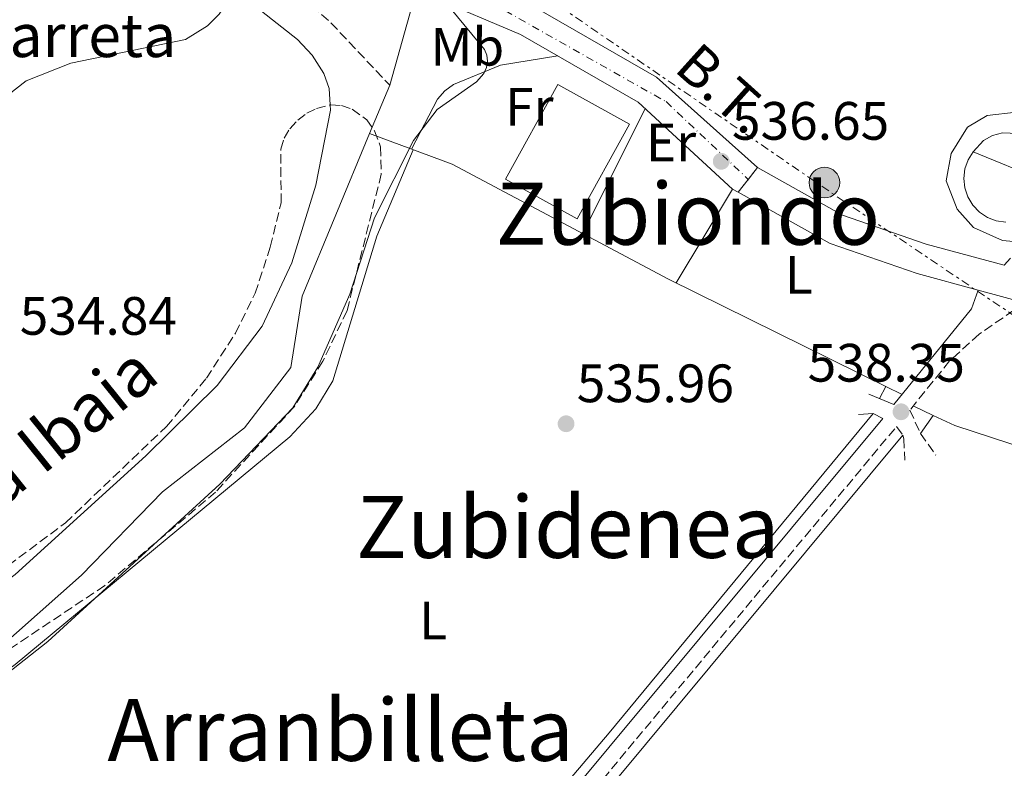
# Model space of a CAD drawing. Units: metres. Extents: x 606980 to 610413, y 4759342 to 4761708.
# Drawn here: x 607735 to 607917, y 4760953 to 4761092 of the extents above; entities that cross this region are included whole.
import ezdxf
from ezdxf.enums import TextEntityAlignment as Align

# ---------------------------------------------------------------- set-up
doc = ezdxf.new("R2010")
doc.units = ezdxf.units.M
doc.header["$MEASUREMENT"] = 0
for name, pattern in [('DGN Style 3', [2.435890702152634, 1.739921930109024, -0.6959687720436097]), ('DGN Style 4', [2.7856150101045474, 1.391937544087219, -0.6959687720436097, 0.001739921930109024, -0.6959687720436097]), ('DGN Style 5', [1.217945351076317, 0.5219765790327072, -0.6959687720436097]), ('DGN Style 7', [3.4798438602180486, 1.565929737098122, -0.6959687720436097, 0.5219765790327072, -0.6959687720436097])]:
    doc.linetypes.add(name, pattern=pattern)
for name, color, linetype, lineweight in [('Acequia sin especificar', 4, 'Continuous', 0), ('Barranco lineal', 142, 'DGN Style 3', 13), ('Camino', 7, 'DGN Style 3', 0), ('Cauce lineal', 142, 'Continuous', 13), ('Cierre de vial', 7, 'DGN Style 5', 0), ('Cota de punto acotado terreno', 7, 'Continuous', 0), ('Curva de nivel intermedia', 30, 'Continuous', 0), ('Edificio', 1, 'Continuous', 13), ('Eje pista pavimentada', 7, 'DGN Style 4', 0), ('Etiqueta de uso rústico', 92, 'Continuous', 0), ('Línea  de muro-pared o tapia', 1, 'Continuous', 13), ('Línea de asfalto', 7, 'Continuous', 13), ('Línea de cambio de uso (parcela vista)', 92, 'Continuous', 0), ('Línea de pista pavimentada', 7, 'Continuous', 0), ('Línea eléctrica', 6, 'DGN Style 7', 0), ('Margen derecho', 7, 'Continuous', 0), ('Nave industrial', 1, 'Continuous', 13), ('pavimentado', 23, 'Continuous', 0), ('Poste tendido eléctrico', 7, 'Continuous', 0), ('Punto acotado terreno (símbolo)', 7, 'Continuous', 0), ('Tensión línea eléctrica', 7, 'Continuous', 0), ('Texto de Borda', 7, 'Continuous', 0), ('Texto de Cauce (área) pequeño', 142, 'Continuous', 0), ('Texto de rotulación de espacio menor sin especificar', 7, 'Continuous', 0), ('Texto de Área (paraje) menor', 7, 'Continuous', 0), ('Transformador', 7, 'Continuous', 0), ('Zona arbolada', 92, 'DGN Style 3', 0)]:
    doc.layers.add(name, color=color, linetype=linetype, lineweight=lineweight)
doc.styles.add('Style-Arial', font='arial.ttf')

# ---------------------------------------------------------------- blocks, each defined once
blk = doc.blocks.new('5PATER')
at = {"layer": 'Punto acotado terreno (símbolo)', "linetype": 'Continuous', "lineweight": 0}
h = blk.add_hatch(color=51, dxfattribs=at)
edge = h.paths.add_edge_path()
edge.add_ellipse((0, 0), major_axis=(-0.1095731443231308, -0.1110710700762829), ratio=0.9994222409660317, start_angle=0, end_angle=360)
blk = doc.blocks.new('5PELE')
at = {"layer": 'Transformador', "linetype": 'Continuous', "lineweight": 0}
h = blk.add_hatch(color=9, dxfattribs=at)
edge = h.paths.add_edge_path()
edge.add_arc((-2.000000476837158e-05, 0), 0.2850000000000001, 0, 360)
at = {"layer": 'Transformador', "color": 252, "linetype": 'Continuous', "lineweight": 0}
blk.add_circle((-2.000000476837158e-05, 0), 0.2850000000000001, dxfattribs=at)

msp = doc.modelspace()

# ---------------------------------------------------------------- linework, layer by layer
at = {"layer": 'Acequia sin especificar', "color": 4, "linetype": 'Continuous', "lineweight": 0, "extrusion": (0.0485002539953313, 0.08635411070861458, 0.9950832592934687), "elevation": 441151.4785695573, "flags": 128}
msp.add_lwpolyline([(1801424.678752341, -4426865.57262962), (1801424.678752341, -4426863.048446584)], dxfattribs=at)
at = {"layer": 'Acequia sin especificar', "color": 4, "linetype": 'Continuous', "lineweight": 0, "extrusion": (-0.01892710064375303, 0.009367958895662184, 0.9997769782343213), "elevation": 33632.33005490848, "flags": 128}
msp.add_lwpolyline([(-4536629.904635633, -1566758.400874402), (-4536629.904635632, -1566761.715493534)], dxfattribs=at)
at = {"layer": 'Acequia sin especificar', "color": 4, "linetype": 'Continuous', "lineweight": 0, "extrusion": (0.0421508503902465, -0.01993002166219823, 0.9989124586508688), "elevation": -68726.5147499221, "flags": 128}
msp.add_lwpolyline([(4563990.549232783, 1483951.172018123), (4563990.549232783, 1483955.247076405)], dxfattribs=at)
at = {"layer": 'Acequia sin especificar', "color": 4, "linetype": 'Continuous', "lineweight": 0, "extrusion": (0.002805625763111477, 0.004039133640300088, 0.9999879068586346), "elevation": 21473.53436571877, "flags": 128}
msp.add_lwpolyline([(607900.0990704562, 4760970.542349717), (607897.7790234741, 4760967.202322472)], dxfattribs=at)
at = {"layer": 'Acequia sin especificar', "color": 4, "linetype": 'Continuous', "lineweight": 0, "extrusion": (-0.009139432449562024, -0.01098593681657348, 0.999897884769621), "elevation": -57322.46865482726, "flags": 128}
msp.add_lwpolyline([(607877.95178362, 4760672.292342036), (607812.1610955094, 4760593.217570093)], dxfattribs=at)
at = {"layer": 'Acequia sin especificar', "color": 4, "linetype": 'Continuous', "lineweight": 0}
for points in [[(607895.2800000003, 4761023.77, 537.070000000007), (607854.9299999997, 4761043.720000001, 536.1100000000006), (607814.8600000005, 4761065.050000001, 534.8000000000029), (607799.5199999996, 4761070.699999999, 535.3800000000047)], [(607892.8899999997, 4761018.779999999, 537.2899999999936), (607843.9600000001, 4760959.560000001, 536.5800000000017), (607767.0599999996, 4760868.82, 535.6999999999971), (607704.7000000002, 4760918.800000001, 535.029999999999), (607662.7300000006, 4760950.449999999, 534.7200000000012)], [(608036.4299999997, 4760940.09, 542.3300000000017), (608018.2599999999, 4760947.4, 541.75), (607996.6900000004, 4760961.25, 540.8699999999953), (607949.6299999999, 4760997.380000001, 539.279999999999), (607932.0300000003, 4761008.710000001, 538.6499999999943), (607908.0499999998, 4761016.529999999, 538.070000000007), (607904, 4761018.439999999, 537.6000000000058)]]:
    msp.add_polyline3d(points, dxfattribs=at)
at = {"layer": 'Barranco lineal', "color": 142, "linetype": 'DGN Style 3', "lineweight": 13}
msp.add_polyline3d([(607748.7100000001, 4761122.65, 535.8500000000058), (607751.7100000001, 4761116.609999999, 535.8300000000017), (607760.04, 4761112.710000001, 535.5899999999965), (607783.25, 4761099.25, 535.3800000000047), (607792.3600000005, 4761091.26, 535.1399999999994), (607803.25, 4761079.689999999, 535.3500000000058)], dxfattribs=at)
at = {"layer": 'Camino', "color": 7, "linetype": 'DGN Style 3', "lineweight": 0, "extrusion": (0.00469540730741395, 0.005282333218161105, 0.9999750247411132), "elevation": 28542.18837688318, "flags": 128}
msp.add_lwpolyline([(607907.990638461, 4760961.923779136), (607911.7507848323, 4760966.153838151)], dxfattribs=at)
at = {"layer": 'Camino', "color": 7, "linetype": 'DGN Style 3', "lineweight": 0}
for points in [[(607920.9999999997, 4761039.320000002, 538.4900000000052), (607912.5500000007, 4761033.51, 538.6300000000047), (607907.0799999967, 4761028.540000001, 538.800000000003), (607899.6999999983, 4761019.420000001, 538.7200000000012), (607901.6799999988, 4761015.100000001, 538.4400000000023), (607904.4999999995, 4761011.050000001, 538.2200000000013)], [(607761.780000001, 4760853.610000002, 536.6199999999953), (607897.2399999974, 4761016.380000002, 538.6999999999971), (607898.4299999988, 4761014.740000002, 538.3000000000029), (607898.600000001, 4761014.09, 538.2200000000013), (607898.7699999985, 4761010.130000002, 537.9799999999959)]]:
    msp.add_polyline3d(points, dxfattribs=at)
at = {"layer": 'Cauce lineal', "color": 142, "linetype": 'Continuous', "lineweight": 13, "extrusion": (0.03077525338108988, -0.01008380642569899, 0.999475462743983), "elevation": -28769.43775770703, "flags": 128}
msp.add_lwpolyline([(4713669.477819566, 904418.1397211454), (4713666.502082427, 904417.5221545647), (4713651.161677883, 904416.9045879846)], dxfattribs=at)
at = {"layer": 'Cauce lineal', "color": 142, "linetype": 'Continuous', "lineweight": 13, "extrusion": (0.001181208960585698, 0.002846935269251448, 0.9999952498412001), "elevation": 14807.77579135335, "flags": 128}
msp.add_lwpolyline([(607802.1936134931, 4761056.827538968), (607798.4635806583, 4761047.837502535)], dxfattribs=at)
at = {"layer": 'Cauce lineal', "color": 142, "linetype": 'Continuous', "lineweight": 13}
msp.add_polyline3d([(607799.5199999996, 4761070.699999999, 535.3800000000047), (607787.0300000003, 4761040.539999999, 535.4799999999959), (607784.9299999997, 4761027.310000001, 535.5), (607776.3099999996, 4761016.130000001, 535.5), (607761.1399999997, 4761004.25, 535.3699999999953), (607746.0999999996, 4760988.82, 535.2899999999936), (607730.1799999997, 4760974.699999999, 535.3300000000017), (607712.5999999996, 4760965.550000001, 535.3300000000017), (607662.7300000006, 4760950.449999999, 534.7200000000012)], dxfattribs=at)
at = {"layer": 'Cierre de vial', "color": 7, "linetype": 'DGN Style 5', "lineweight": 0, "elevation": 537.3999999999943, "flags": 128}
msp.add_lwpolyline([(607869.7499999992, 4761062.220000001), (607871.4300000002, 4761064.390000001)], dxfattribs=at)
at = {"layer": 'Cierre de vial', "color": 7, "linetype": 'DGN Style 5', "lineweight": 0, "extrusion": (-0.002020103814710927, -0.002592646604277275, 0.9999945986674943), "elevation": -13034.3147009343, "flags": 128}
msp.add_lwpolyline([(607867.7252781079, 4761042.028080371), (607869.5952944943, 4761044.428088436)], dxfattribs=at)
at = {"layer": 'Curva de nivel intermedia', "color": 30, "linetype": 'Continuous', "lineweight": 0, "elevation": 535, "flags": 128}
for points in [[(607717.0599999995, 4761065.849999998), (607735.8399999995, 4761080.509999999), (607744.1299999999, 4761083.779999998), (607765.3600000017, 4761088.15), (607769.4600000011, 4761090.67), (607771.6200000002, 4761092.84), (607772.9900000005, 4761094.890000001), (607773.4800000021, 4761096.15), (607773.6000000006, 4761096.970000001), (607773.4400000019, 4761098.150000001), (607773.0799999998, 4761099.079999999), (607772.3900000014, 4761100.050000001), (607770.9600000009, 4761101.220000001), (607758.5100000009, 4761106.890000001), (607752.0700000013, 4761111.509999999), (607746.8900000001, 4761112.439999999), (607741.0000000005, 4761116.390000001), (607740.3600000013, 4761117.17), (607740.3000000009, 4761117.600000001), (607742.7700000008, 4761125.38)], [(607814.6299999997, 4761093.800000002), (607820.820000001, 4761086.28), (607821.2700000004, 4761085.23), (607821.3999999999, 4761084.119999998), (607821.190000002, 4761082.989999999), (607820.7100000015, 4761081.880000001), (607819.3500000003, 4761080.300000001), (607812.0600000013, 4761075.180000001), (607807.6600000003, 4761069.399999999), (607800.4200000005, 4761055.099999999), (607795.8499999996, 4761040.92), (607789.9100000008, 4761027.350000001), (607785.2600000015, 4761019.83), (607771.77, 4761005.680000001), (607739.8600000006, 4760976.499999999), (607730.1300000009, 4760968.880000002)]]:
    msp.add_lwpolyline(points, dxfattribs=at)
at = {"layer": 'Edificio', "color": 1, "linetype": 'Continuous', "lineweight": 13}
msp.add_polyline3d([(607847.7199999997, 4761072.470000001, 541.9400000000023), (607838.0300000003, 4761054.890000001, 541.7700000000041), (607824.7100000001, 4761062.230000001, 541.7700000000041), (607834.4100000003, 4761079.810000001, 541.7700000000041)], close=True, dxfattribs=at)
at = {"layer": 'Edificio', "color": 51, "linetype": 'Continuous', "lineweight": 13}
msp.add_polyline3d([(607838.0300000003, 4761054.890000001, 541.7700000000041), (607824.7100000001, 4761062.230000001, 541.7700000000041), (607834.4100000003, 4761079.810000001, 541.7700000000041), (607847.7199999997, 4761072.470000001, 541.9400000000023), (607838.0300000003, 4761054.890000001, 541.7700000000041)], dxfattribs=at)
at = {"layer": 'Eje pista pavimentada', "color": 7, "linetype": 'DGN Style 4', "lineweight": 0}
msp.add_polyline3d([(607679.41, 4761192.59, 542.6600000000037), (607700.8700000001, 4761156.430000001, 540.1600000000036), (607714.0799999977, 4761143.480000001, 537.929999999993), (607727.0300000006, 4761135.190000001, 538.1399999999994), (607786.359999999, 4761109.800000001, 537.3500000000058), (607824.699999999, 4761093.480000001, 536.7100000000065), (607854.4899999973, 4761076.640000002, 536.7100000000065), (607869.7499999992, 4761062.220000001, 537.3999999999943)], dxfattribs=at)
at = {"layer": 'Línea  de muro-pared o tapia', "color": 1, "linetype": 'Continuous', "lineweight": 13}
for points in [[(607919.4000000004, 4761074.699999999, 538.3899999999994), (607914.0499999998, 4761074.09, 538.3500000000058), (607910.3899999997, 4761071.9, 538.179999999993), (607907.3700000001, 4761067, 538.179999999993), (607906.4600000001, 4761061.960000001, 538.2400000000052), (607908.4900000002, 4761056.699999999, 538.4799999999959), (607911.5300000003, 4761053.279999999, 538.6999999999971), (607916.9000000004, 4761050.890000001, 538.9700000000012), (607922.4000000004, 4761050.359999999, 539.0800000000017)], [(607917.4800000006, 4761054.25, 540.75), (607915.7300000006, 4761054.52, 540.7200000000012), (607914.0800000001, 4761055.17, 540.6999999999971), (607912.6100000005, 4761056.16, 540.6699999999983), (607911.3799999999, 4761057.439999999, 540.6399999999994), (607910.4699999997, 4761058.960000001, 540.6100000000006), (607909.9100000003, 4761060.640000001, 540.5899999999965), (607909.7199999997, 4761062.4, 540.5599999999977), (607909.9199999999, 4761064.17, 540.529999999999), (607910.5, 4761065.84, 540.5), (607911.4299999997, 4761067.350000001, 540.4799999999959)]]:
    msp.add_polyline3d(points, dxfattribs=at)
at = {"layer": 'Línea de asfalto', "color": 7, "linetype": 'Continuous', "lineweight": 13, "extrusion": (-0.0193943509419568, 0.005275083874764838, 0.9997979959180027), "elevation": 13863.20971152919, "flags": 128}
msp.add_lwpolyline([(-4753688.767889665, -662817.0338372139), (-4753688.767889665, -662808.0781407019)], dxfattribs=at)
at = {"layer": 'Línea de asfalto', "color": 7, "linetype": 'Continuous', "lineweight": 13}
for points in [[(607871.4300000002, 4761064.390000001, 537.3999999999943), (607887.2399999973, 4761055.550000001, 538.0500000000029), (607902.7600000005, 4761050.190000001, 538.2599999999948), (607917.2199999976, 4761046.270000001, 538.5599999999977)], [(607867.8799999983, 4761059.820000002, 537.3899999999994), (607884.8999999971, 4761050.32, 538.0500000000029), (607901.0799999975, 4761044.730000001, 538.2599999999948), (607912.3599999985, 4761041.67, 538.4900000000052)]]:
    msp.add_polyline3d(points, dxfattribs=at)
at = {"layer": 'Línea de cambio de uso (parcela vista)', "color": 92, "linetype": 'Continuous', "lineweight": 0, "extrusion": (0.003435056960280483, 0.006908810403009598, 0.9999702339182377), "elevation": 35517.80258118298, "flags": 128}
msp.add_lwpolyline([(607845.1708360197, 4760943.619465814), (607833.6302170791, 4760920.408911867)], dxfattribs=at)
at = {"layer": 'Línea de cambio de uso (parcela vista)', "color": 92, "linetype": 'Continuous', "lineweight": 0, "extrusion": (0.0005082114743163326, 0.0008441067372113204, 0.9999995146023389), "elevation": 4864.547802302677, "flags": 128}
msp.add_lwpolyline([(607856.0186936845, 4761040.599961968), (607866.4887024963, 4761057.989968163)], dxfattribs=at)
at = {"layer": 'Línea de cambio de uso (parcela vista)', "color": 92, "linetype": 'Continuous', "lineweight": 0, "extrusion": (-0.003509675893418984, 0.002849340910355743, 0.9999897816635427), "elevation": 11968.11391736456, "flags": 128}
msp.add_lwpolyline([(607711.7361913372, 4760944.895248127), (607789.0172947318, 4760882.15499344)], dxfattribs=at)
at = {"layer": 'Línea de cambio de uso (parcela vista)', "color": 92, "linetype": 'Continuous', "lineweight": 0}
for points in [[(607745.25, 4761111.890000001, 535.6399999999994), (607759.8700000001, 4761106.08, 535.7299999999959), (607772.8300000001, 4761098.720000001, 535.5200000000041), (607786.1600000003, 4761088.180000001, 535.6300000000047), (607788.9000000004, 4761085.25, 535.7299999999959), (607791.04, 4761081.859999999, 535.8000000000029), (607792.0099999999, 4761079.07, 535.8000000000029), (607792.2076000003, 4761076.0145, 535.7467999999935)], [(607807.29, 4761067.83, 535.8300000000017), (607812.1399999997, 4761077.119999999, 535.7400000000052), (607813.4500000002, 4761078.609999999, 535.7299999999959), (607815.0599999996, 4761079.84, 535.7200000000012), (607823.7699999996, 4761083.390000001, 535.8500000000058), (607834.4400000004, 4761085.130000001, 536.070000000007)], [(607792.2076000003, 4761076.0145, 535.7467999999935), (607792.2699999996, 4761075.050000001, 535.7299999999959), (607789.5499999998, 4761061.15, 535.6999999999971), (607785.0899999999, 4761046.75, 535.8699999999953), (607779.5899999999, 4761035.01, 535.8800000000047), (607771.25, 4761023.980000001, 535.7299999999959), (607758.04, 4761010.939999999, 535.679999999993), (607733.7800000003, 4760988.9, 535.570000000007), (607719.79, 4760978.470000001, 535.4100000000036), (607708.0700000003, 4760972.850000001, 535.25), (607684.4800000006, 4760963.970000001, 535.1999999999971), (607667.9699999997, 4760959.67, 535.179999999993), (607654.2523999996, 4760956.844599999, 535.3032999999997)], [(607713.5999999996, 4760959.67, 535.3300000000017), (607723.2199999997, 4760964.51, 535.3399999999965), (607733.7800000003, 4760972.230000001, 535.3399999999965), (607784.7400000002, 4761014.470000001, 535.6199999999953), (607789.5700000003, 4761019.680000001, 535.6600000000036), (607792.6799999997, 4761024.869999999, 535.6900000000023), (607800.8700000001, 4761051.67, 535.5399999999936), (607807.6100000005, 4761067.720000001, 535.5500000000029)]]:
    msp.add_polyline3d(points, dxfattribs=at)
at = {"layer": 'Línea de pista pavimentada', "color": 7, "linetype": 'Continuous', "lineweight": 0}
for points in [[(607720.4300000002, 4761135.99, 537.5000000000001), (607750.5799999982, 4761123.08, 537.2299999999959), (607794.760000001, 4761102.99, 537.3800000000048), (607827.5100000009, 4761089.120000001, 536.6600000000036), (607849.3299999986, 4761076.550000003, 536.8600000000006), (607866.839999999, 4761060.400000001, 537.3500000000058), (607867.8799999983, 4761059.820000002, 537.3899999999994)], [(607805.5399999992, 4761104.630000001, 537.1999999999972), (607830.0599999991, 4761094.250000001, 536.6600000000036), (607852.7300000006, 4761081.190000001, 536.8600000000006), (607871.4300000002, 4761064.390000001, 537.3999999999943)]]:
    msp.add_polyline3d(points, dxfattribs=at)
at = {"layer": 'Línea eléctrica', "color": 6, "linetype": 'DGN Style 7', "lineweight": 0}
msp.add_polyline3d([(607691.4200000024, 4761195.4, 541.6699999999983), (607715.3299999977, 4761178.349999999, 540.029999999999), (607752.9300000002, 4761153.029999998, 535.3600000000006), (607798.1900000003, 4761120.42, 535.779999999999), (607831.9600000016, 4761096.25, 536.6399999999994), (607883.3599999996, 4761060.95, 537.779999999999), (607922.0300000005, 4761034.900000001, 538.7200000000012), (607964.149999998, 4761021.81, 539.9100000000036), (607988.8099999988, 4761012.220000001, 540.5099999999948), (607986.5300000012, 4760973.850000001, 540.7100000000064)], dxfattribs=at)
at = {"layer": 'Margen derecho', "color": 7, "linetype": 'Continuous', "lineweight": 0, "extrusion": (-0.1742437610487922, 0.1324650875012983, 0.9757520752367606), "elevation": 525272.4385643824, "flags": 128}
msp.add_lwpolyline([(-4157810.987251013, -2339190.814785616), (-4158022.052475765, -2339181.262542616), (-4158021.685637331, -2339183.276363835), (-4158019.938241902, -2339185.377984453)], dxfattribs=at)
at = {"layer": 'Margen derecho', "color": 7, "linetype": 'Continuous', "lineweight": 0}
msp.add_polyline3d([(607912.3599999985, 4761041.67, 538.4900000000052), (607911.1099999989, 4761038.17, 538.5800000000017), (607896.739999999, 4761020.440000001, 538.7100000000065), (607892.120000001, 4761022.4, 537.8099999999977)], dxfattribs=at)
at = {"layer": 'Nave industrial', "color": 1, "linetype": 'Continuous', "lineweight": 13}
msp.add_polyline3d([(607945.2800000003, 4761060.529999999, 542.8699999999953), (607942.2800000003, 4761053.199999999, 542.8500000000058), (607936.2699999996, 4761055.66, 542.779999999999), (607936.7999999998, 4761056.960000001, 542.779999999999), (607911.4299999997, 4761067.350000001, 541.8999999999943), (607913.3899999997, 4761069.41, 542.1000000000058), (607915.0499999998, 4761070.33, 542.2299999999959), (607916.8799999999, 4761070.82, 542.3600000000006), (607919.7100000001, 4761070.699999999, 542.570000000007), (607922.9900000002, 4761069.65, 542.8699999999953)], close=True, dxfattribs=at)
for points in [[(607911.4299999997, 4761067.350000001, 541.8999999999943), (607913.3899999997, 4761069.41, 542.1000000000058), (607915.0499999998, 4761070.33, 542.2299999999959), (607916.8799999999, 4761070.82, 542.3600000000006), (607919.7100000001, 4761070.699999999, 542.570000000007), (607922.9900000002, 4761069.65, 542.8699999999953), (607945.2800000003, 4761060.529999999, 542.8699999999953), (607942.2800000003, 4761053.199999999, 542.8500000000058)], [(607942.2800000003, 4761053.199999999, 542.8500000000058), (607936.2699999996, 4761055.66, 542.779999999999), (607936.7999999998, 4761056.960000001, 542.779999999999), (607911.4299999997, 4761067.350000001, 541.8999999999943)]]:
    msp.add_polyline3d(points, dxfattribs=at)
at = {"layer": 'pavimentado', "color": 23, "linetype": 'Continuous', "lineweight": 0}
msp.add_polyline3d([(607724.3500000011, 4761139.859999998, 537.5), (607746.4500000003, 4761129.26, 537.2299999999959), (607797.0500000004, 4761108.230000001, 537.3800000000047), (607805.5399999997, 4761104.63, 537.1999999999971), (607830.0599999996, 4761094.25, 536.6600000000036), (607852.730000001, 4761081.189999999, 536.8600000000006), (607871.4300000005, 4761064.390000001, 537.3999999999943), (607869.7499999997, 4761062.220000001, 537.3999999999943), (607867.8799999988, 4761059.820000002, 537.3899999999994), (607866.8399999995, 4761060.4, 537.3500000000058), (607849.329999999, 4761076.550000002, 536.8600000000006), (607827.5100000014, 4761089.12, 536.6600000000036), (607794.7600000015, 4761102.989999999, 537.3800000000047), (607750.5799999987, 4761123.079999999, 537.2299999999959), (607720.4300000007, 4761135.989999999, 537.5)], dxfattribs=at)
at = {"layer": 'Zona arbolada', "color": 92, "linetype": 'DGN Style 3', "lineweight": 0}
for points in [[(607792.2076000003, 4761076.0145, 535.029999999999), (607792.3499999996, 4761076.050000001, 535.029999999999), (607794.2999999998, 4761075.890000001, 535.0099999999948), (607796.2999999998, 4761075.220000001, 534.9700000000012), (607799, 4761073.27, 534.9499999999971), (607800.4199999999, 4761071.25, 534.9499999999971), (607801.54, 4761068.26, 534.9799999999959), (607801.7000000002, 4761063.210000001, 535.0399999999936), (607795.3399999999, 4761037.859999999, 535.279999999999), (607790.8499999996, 4761028.470000001, 535.4400000000023), (607785.5599999996, 4761020.050000001, 535.6600000000036), (607770.9800000006, 4761004.220000001, 535.8399999999965), (607750.4299999997, 4760986.869999999, 535.7599999999948), (607715.0099999999, 4760963.220000001, 535.5599999999977), (607697.7599999999, 4760953.619999999, 535.5899999999965), (607676.2100000001, 4760945.550000001, 535.0800000000017), (607663.0800000001, 4760939.76, 535.1100000000006), (607654.0199999996, 4760934.130000001, 535.1199999999953), (607649.8499999996, 4760929.52, 535.1000000000058), (607647.9199999999, 4760925.9, 535.0899999999965), (607646.5099999999, 4760921.039999999, 535.0800000000017), (607641.7699999996, 4760872, 535.2899999999936), (607636.6600000003, 4760840.52, 535.3500000000058), (607633.6344999997, 4760829.326300001, 535.273199999996)], [(607654.2523999996, 4760956.844599999, 534.5871000000043), (607683.5099999999, 4760966.08, 534.4400000000023), (607703.6699999999, 4760973.619999999, 534.5599999999977), (607724.7199999997, 4760984.76, 534.820000000007), (607743.1200000001, 4760998.5, 535.070000000007), (607761.8399999999, 4761016.359999999, 535.0500000000029), (607769.2599999999, 4761025.32, 535.029999999999), (607774.6600000003, 4761033.680000001, 535.029999999999), (607778.3099999996, 4761041.09, 535.029999999999), (607781.1100000005, 4761049.66, 535.0500000000029), (607783.1100000005, 4761057.84, 535.0599999999977), (607783.0700000003, 4761067.84, 535.0200000000041), (607783.6900000004, 4761069.83, 535.0099999999948), (607784.7300000006, 4761071.59, 535.0099999999948), (607786.2000000002, 4761073.199999999, 535.0200000000041), (607787.8799999999, 4761074.470000001, 535.0200000000041), (607789.6600000003, 4761075.380000001, 535.029999999999), (607792.2076000003, 4761076.0145, 535.029999999999)], [(607724.7199999997, 4760984.76, 534.820000000007), (607743.1200000001, 4760998.5, 535.070000000007), (607761.8399999999, 4761016.359999999, 535.0500000000029), (607769.2599999999, 4761025.32, 535.029999999999), (607774.6600000003, 4761033.680000001, 535.029999999999), (607778.3099999996, 4761041.09, 535.029999999999), (607781.1100000005, 4761049.66, 535.0500000000029), (607783.1100000005, 4761057.84, 535.0599999999977), (607783.0700000003, 4761067.84, 535.0200000000041), (607783.6900000004, 4761069.83, 535.0099999999948), (607784.7300000006, 4761071.59, 535.0099999999948), (607786.2000000002, 4761073.199999999, 535.0200000000041), (607787.8799999999, 4761074.470000001, 535.0200000000041), (607789.6600000003, 4761075.380000001, 535.029999999999), (607792.3499999996, 4761076.050000001, 535.029999999999), (607794.2999999998, 4761075.890000001, 535.0099999999948), (607796.2999999998, 4761075.220000001, 534.9700000000012), (607799, 4761073.27, 534.9499999999971), (607800.4199999999, 4761071.25, 534.9499999999971), (607801.54, 4761068.26, 534.9799999999959), (607801.7000000002, 4761063.210000001, 535.0399999999936), (607795.3399999999, 4761037.859999999, 535.279999999999), (607790.8499999996, 4761028.470000001, 535.4400000000023), (607785.5599999996, 4761020.050000001, 535.6600000000036), (607770.9800000006, 4761004.220000001, 535.8399999999965), (607750.4299999997, 4760986.869999999, 535.7599999999948), (607715.0099999999, 4760963.220000001, 535.5599999999977)]]:
    msp.add_polyline3d(points, dxfattribs=at)

# ---------------------------------------------------------------- block references
at = {"layer": 'Poste tendido eléctrico', "color": 7, "linetype": 'Continuous', "lineweight": 0, "xscale": 10, "yscale": 10, "zscale": 10}
msp.add_blockref('5PELE', (607883.8700000015, 4761061.619999998, 537.7700000000041), dxfattribs=at)
at = {"layer": 'Punto acotado terreno (símbolo)', "color": 7, "linetype": 'Continuous', "lineweight": 0, "xscale": 10, "yscale": 10, "zscale": 10}
for p in [(607864.7299999989, 4761065.570000002, 536.6499999999946), (607898.0699999989, 4761019.100000001, 538.3500000000063), (607835.9600000001, 4761016.880000002, 535.9600000000074)]:
    msp.add_blockref('5PATER', p, dxfattribs=at)

# ---------------------------------------------------------------- texts
at = {"layer": 'Cota de punto acotado terreno', "color": 7, "linetype": 'Continuous', "lineweight": 0, "style": 'Style-Arial'}
for s, p in [('536.65', (607866.7199999987, 4761069.570000002, 536.6499999999943)), ('534.84', (607734.6499999987, 4761033.390000001, 534.8399999999965)), ('538.35', (607880.7600000025, 4761024.7, 538.3500000000058)), ('535.96', (607837.9400000008, 4761020.88, 535.9600000000064))]:
    msp.add_text(s, height=7.000000000000002, dxfattribs=at).set_placement(p)
at = {"layer": 'Etiqueta de uso rústico', "color": 92, "linetype": 'Continuous', "lineweight": 0, "style": 'Style-Arial'}
for s, p in [('Mb', (607817.6602462422, 4761086.820010003, 535.2700000000041)), ('Fr', (607829.1536852684, 4761075.65001, 535.779999999999)), ('Er', (607855.4254566098, 4761069.060010002, 536.6999999999971)), ('L', (607879.1014203804, 4761044.500010001, 537.7100000000064)), ('L', (607811.3014203784, 4760980.390010001, 535.9499999999971))]:
    msp.add_text(s, height=7.000000000000002, dxfattribs=at).set_placement(p, align=Align.MIDDLE_CENTER)
at = {"layer": 'Tensión línea eléctrica', "color": 7, "linetype": 'Continuous', "lineweight": 0, "style": 'Style-Arial'}
msp.add_text('B.T.', height=7.5, rotation=318.05752, dxfattribs=at).set_placement((607862.6440780263, 4761076.304487473, 536.8600000000006), align=Align.CENTER)
at = {"layer": 'Texto de Borda', "color": 7, "linetype": 'Continuous', "lineweight": 0, "style": 'Style-Arial'}
msp.add_text('Tufarreta', height=8, dxfattribs=at).set_placement((607716.0399999986, 4761084.9, 538.5099999999948))
at = {"layer": 'Texto de Cauce (área) pequeño', "color": 142, "linetype": 'Continuous', "lineweight": 0, "style": 'Style-Arial'}
msp.add_text('Ultzama Ibaia', height=9, rotation=38.804, dxfattribs=at).set_placement((607699.3000000014, 4760975.430000001, 535.2100000000064))
at = {"layer": 'Texto de rotulación de espacio menor sin especificar', "color": 7, "linetype": 'Continuous', "lineweight": 0, "style": 'Style-Arial'}
for s, p in [('Zubiondo', (607858.5482206807, 4761055.840009999, 536.8099999999977)), ('Arranbilleta', (607794.1538577026, 4760960.10001, 535.2599999999948))]:
    msp.add_text(s, height=11.5, dxfattribs=at).set_placement(p, align=Align.MIDDLE_CENTER)
at = {"layer": 'Texto de Área (paraje) menor', "color": 7, "linetype": 'Continuous', "lineweight": 0, "style": 'Style-Arial'}
msp.add_text('Zubidenea', height=11.5, dxfattribs=at).set_placement((607836.2730205617, 4760997.750010001, 535.8999999999943), align=Align.MIDDLE_CENTER)

doc.saveas('drawing.dxf')
